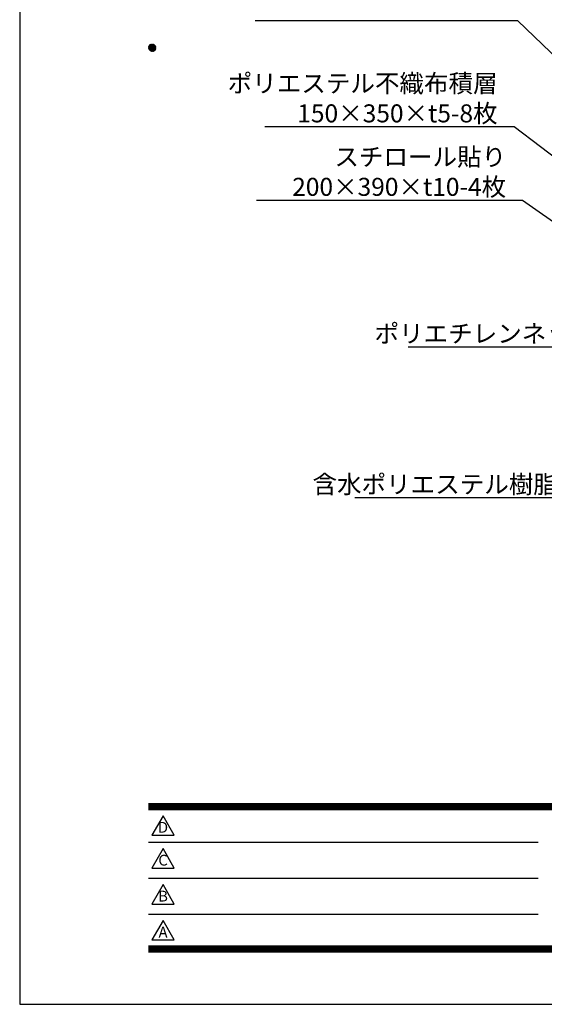
# Model space of a CAD drawing. Extents: x 0 to 6300, y 0 to 4455.
# Drawn here: x 0 to 1312, y 0 to 2464 of the extents above; entities that cross this region are included whole.
import ezdxf
from ezdxf.enums import TextEntityAlignment as Align

# ---------------------------------------------------------------- set-up
doc = ezdxf.new("R2010")
doc.units = 0
doc.header["$LTSCALE"] = 4.5
doc.layers.get('0').update_dxf_attribs({"linetype": 'CONTINUOUS'})
doc.layers.get('DEFPOINTS').update_dxf_attribs({"linetype": 'CONTINUOUS'})
doc.layers.add('P_2DIM', color=6, linetype='CONTINUOUS')
doc.layers.add('P_5DRAWFRAME', color=104, linetype='CONTINUOUS')
doc.styles.add('BIGFONT', font='simplex.shx', dxfattribs={"bigfont": 'bigfont.shx'})
doc.dimstyles.new('DIMBIGFONT$7', dxfattribs={"dimscale": 15, "dimtxt": 3, "dimasz": 2, "dimexe": 1.5, "dimexo": 3, "dimgap": 0.75, "dimtad": 1, "dimdec": 1, "dimdsep": 46, "dimtxsty": 'BIGFONT', "dimsah": 1, "dimcen": 0, "dimclrt": 230, "dimadec": 1, "dimazin": 2, "dimtfac": 0.6, "dimtdec": 1, "dimtofl": 0, "dimtmove": 0, "dimatfit": 3, "dimfxl": 0, "dimtvp": 1, "dimtolj": 1, "dimarcsym": 0})

# ---------------------------------------------------------------- blocks, each defined once
blk = doc.blocks.new('DFP3')
at = {"color": 0}
for p, q in [((21.5, 159.55), (22.1, 160.15)), ((21.5, 159.48), (22.17, 160.15)), ((21.5, 159.63), (22.02, 160.15)), ((21.5, 159.62), (22.17, 158.95)), ((21.5, 159.55), (22.1, 158.95)), ((21.5, 159.47), (22.02, 158.95)), ((21.51, 159.42), (22.23, 160.14)), ((21.51, 159.68), (22.23, 158.96)), ((21.52, 159.71), (21.94, 160.13)), ((21.52, 159.39), (21.94, 158.97)), ((21.53, 159.37), (22.28, 160.12)), ((21.53, 159.73), (22.28, 158.98)), ((21.55, 159.32), (22.33, 160.1)), ((21.55, 159.78), (22.33, 159)), ((21.57, 159.83), (21.82, 160.08)), ((21.57, 159.27), (22.38, 160.08)), ((21.57, 159.83), (22.38, 159.02)), ((21.6, 159.22), (22.43, 160.05)), ((21.6, 159.88), (22.43, 159.05)), ((21.63, 159.18), (22.47, 160.02)), ((21.63, 159.92), (22.47, 159.08)), ((21.66, 159.14), (22.51, 159.99)), ((21.66, 159.96), (22.51, 159.11)), ((21.69, 159.99), (22.54, 159.14)), ((21.69, 159.11), (22.54, 159.96)), ((21.73, 160.02), (22.57, 159.18)), ((21.73, 159.08), (22.57, 159.92)), ((21.77, 160.05), (22.6, 159.22)), ((21.77, 159.05), (22.6, 159.88)), ((21.82, 160.08), (22.63, 159.27)), ((21.82, 159.02), (22.63, 159.83)), ((21.87, 160.1), (22.65, 159.32)), ((21.87, 159), (22.65, 159.78)), ((21.92, 160.12), (22.67, 159.37)), ((21.92, 158.98), (22.67, 159.73)), ((21.97, 160.14), (22.69, 159.42)), ((21.97, 158.96), (22.69, 159.68)), ((22.03, 160.15), (22.7, 159.48)), ((22.03, 158.95), (22.7, 159.62)), ((22.1, 160.15), (22.7, 159.55)), ((22.1, 158.95), (22.7, 159.55)), ((22.18, 160.14), (22.69, 159.63)), ((22.18, 158.96), (22.69, 159.47)), ((22.27, 160.13), (22.68, 159.72)), ((22.27, 158.97), (22.68, 159.38)), ((22.39, 160.08), (22.63, 159.84)), ((21.57, 159.27), (21.82, 159.02)), ((22.39, 159.02), (22.63, 159.26)), ((21.5, 33.5), (408, 33.5)), ((21.5, 33.45), (408, 33.45)), ((21.5, 33.4), (408, 33.4)), ((21.5, 33.35), (408, 33.35)), ((21.5, 33.3), (408, 33.3)), ((21.5, 33.25), (408, 33.25)), ((21.5, 33.2), (408, 33.2)), ((21.5, 33.15), (408, 33.15)), ((21.5, 33.1), (408, 33.1)), ((21.5, 33.05), (408, 33.05)), ((21.5, 33), (408, 33)), ((21.5, 32.95), (408, 32.95)), ((21.5, 32.9), (408, 32.9)), ((21.5, 32.85), (408, 32.85)), ((21.5, 32.8), (408, 32.8)), ((21.5, 32.75), (408, 32.75)), ((21.5, 32.7), (408, 32.7)), ((21.5, 32.65), (408, 32.65)), ((21.5, 32.6), (408, 32.6)), ((21.5, 32.55), (408, 32.55)), ((21.5, 32.5), (408, 32.5)), ((21.5, 27.03), (86.5, 27.03)), ((21.5, 21.03), (86.5, 21.03)), ((21.5, 15.03), (86.5, 15.03)), ((21.5, 9.75), (408, 9.75)), ((21.5, 9.7), (408, 9.7)), ((21.5, 9.65), (408, 9.65)), ((21.5, 9.6), (408, 9.6)), ((21.5, 9.55), (408, 9.55)), ((21.5, 9.5), (408, 9.5)), ((21.5, 9.45), (408, 9.45)), ((21.5, 9.4), (408, 9.4)), ((21.5, 9.35), (408, 9.35)), ((21.5, 9.3), (408, 9.3)), ((21.5, 9.25), (408, 9.25)), ((21.5, 9.2), (408, 9.2)), ((21.5, 9.15), (408, 9.15)), ((21.5, 9.1), (408, 9.1)), ((21.5, 9.05), (408, 9.05)), ((21.5, 9), (408, 9)), ((21.5, 8.95), (408, 8.95)), ((21.5, 8.9), (408, 8.9)), ((21.5, 8.85), (408, 8.85)), ((21.5, 8.8), (408, 8.8)), ((21.5, 8.75), (408, 8.75))]:
    blk.add_line(p, q, dxfattribs=at)
for points in [[(23.91, 31.45), (22.04, 28.21), (25.79, 28.21)], [(23.91, 25.97), (22.04, 22.73), (25.79, 22.73)], [(23.91, 19.97), (22.04, 16.73), (25.79, 16.73)], [(23.91, 13.97), (22.04, 10.73), (25.79, 10.73)]]:
    blk.add_lwpolyline(points, close=True)
at = {"layer": 'DEFPOINTS', "color": 0}
for p, q in [((0, 297), (0, 0)), ((0, 0), (420, 0))]:
    blk.add_line(p, q, dxfattribs=at)
at = {"style": 'BIGFONT'}
for s, p in [('D', (23.91, 29.29)), ('C', (23.91, 23.81)), ('B', (23.91, 17.81)), ('A', (23.91, 11.81))]:
    blk.add_text(s, height=1.8, dxfattribs=at).set_placement(p, align=Align.MIDDLE)
at = {"color": 83, "ltscale": 0.5, "style": 'BIGFONT', "flags": 8}
for tag, p in [('REV04', (26.47, 27.61)), ('REV03', (26.47, 21.7)), ('REV02', (26.47, 15.58)), ('REV01', (26.47, 10.33))]:
    blk.add_attdef(tag, text='', height=2, dxfattribs=at).set_placement(p, align=Align.BOTTOM_LEFT)
for tag, p in [('REVD4', (80.98, 27.61)), ('R4D', (92.67, 27.61)), ('R4C', (101.8, 27.61)), ('R4A', (110.92, 27.61)), ('REVD3', (80.98, 21.7)), ('R3D', (92.67, 21.7)), ('R3C', (101.8, 21.7)), ('R3A', (110.92, 21.7)), ('REVD2', (80.98, 15.58)), ('R2D', (92.67, 15.58)), ('R2C', (101.8, 15.58)), ('R2A', (110.92, 15.58)), ('REVD1', (80.98, 10.33)), ('R1D', (92.67, 10.33)), ('R1C', (101.8, 10.33)), ('R1A', (110.92, 10.33))]:
    blk.add_attdef(tag, text='', height=2, dxfattribs=at).set_placement(p, align=Align.BOTTOM_CENTER)
at = {"color": 83, "style": 'BIGFONT'}
for tag, height, p in [('PROJECT1', 4, (283.38, 25.6)), ('DATE', 3, (344.68, 25.84)), ('SCALE', 3, (379.68, 25.84)), ('PROJECT2', 4, (284.2, 17.84)), ('PROJECT3', 4, (284.2, 10.57)), ('DWGNO', 3, (358.68, 10.57))]:
    blk.add_attdef(tag, text='', height=height, dxfattribs=at).set_placement(p, align=Align.BOTTOM_CENTER)

msp = doc.modelspace()

# ---------------------------------------------------------------- block references
at = {"layer": 'P_5DRAWFRAME', "xscale": 15, "yscale": 15, "zscale": 15}
msp.add_blockref('DFP3', (0, 0), dxfattribs=at)

# ---------------------------------------------------------------- texts
at = {"layer": 'P_2DIM', "color": 230, "char_height": 45, "attachment_point": 9, "style": 'BIGFONT'}
for s, insert in [('\\A1;ポリエステル不織布積層\\P150×350×t5-8枚', (1195.7, 2206.68)), ('\\A1;スチロール貼り\\P200×390×t10-4枚', (1217.03, 2022.84)), ('\\A1;ポリエチレンネット', (1440.31, 1655.76)), ('\\A1;含水ポリエステル樹脂充填', (1469.27, 1278.58))]:
    msp.add_mtext(s, dxfattribs=dict(at, insert=insert))

# ---------------------------------------------------------------- leaders
at = {"layer": 'P_2DIM', "annotation_type": 0, "has_hookline": 1, "hookline_direction": 1}
for points, text_width in [([(1991.34, 1745.42), (1246.28, 2460.54), (1216.28, 2460.54)], 616.29), ([(1828.74, 1745.42), (1236.95, 2195.43), (1206.95, 2195.43)], 582), ([(1634.22, 1745.47), (1258.28, 2011.59), (1228.28, 2011.59)], 624.86), ([(1604.57, 1544.35), (1481.56, 1644.51), (1451.56, 1644.51)], 468), ([(1679.37, 1449.44), (1510.52, 1267.33), (1480.52, 1267.33)], 630.86)]:
    msp.add_leader(points, dimstyle='DIMBIGFONT$7', dxfattribs=dict(at, text_width=text_width))

doc.saveas('drawing.dxf')
